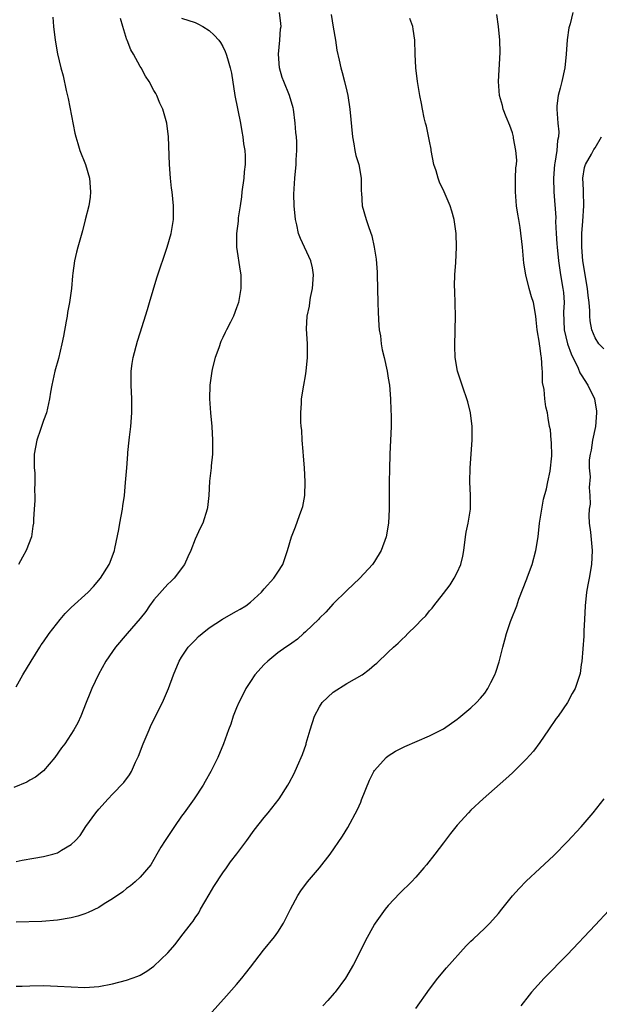
# Model space of a CAD drawing. Units: inches. Extents: x 2511000 to 2514000, y 1506000 to 1509000.
# Drawn here: x 2512594 to 2512678, y 1506329 to 1506472 of the extents above; entities that cross this region are included whole.
import ezdxf

# ---------------------------------------------------------------- set-up
doc = ezdxf.new("R2010")
doc.units = ezdxf.units.IN
doc.header["$MEASUREMENT"] = 0
doc.layers.add('LD25111506_10ft', color=254, linetype='Continuous')

msp = doc.modelspace()

# ---------------------------------------------------------------- linework, layer by layer
at = {"layer": 'LD25111506_10ft'}
for points, elevation in [([(2512593, 1506349.93), (2512593.89, 1506350.11), (2512595.6, 1506350.4), (2512597, 1506350.66), (2512598.35, 1506351), (2512599, 1506351.21), (2512599.58, 1506351.58), (2512601, 1506352.4), (2512601.62, 1506353), (2512602.28, 1506353.72), (2512603.13, 1506355), (2512604.58, 1506357), (2512605, 1506357.54), (2512606.34, 1506359), (2512607, 1506359.7), (2512608.63, 1506361.37), (2512609.48, 1506362.52), (2512609.74, 1506363), (2512610.35, 1506364.35), (2512610.78, 1506365.22), (2512611.45, 1506367), (2512612.29, 1506369), (2512612.51, 1506369.49), (2512613, 1506370.53), (2512614.26, 1506373), (2512615.11, 1506375), (2512615.82, 1506377), (2512616.66, 1506379), (2512617, 1506379.55), (2512617.99, 1506381), (2512618.48, 1506381.52), (2512619, 1506382.04), (2512619.46, 1506382.54), (2512619.98, 1506383), (2512621, 1506383.79), (2512622.94, 1506385.06), (2512624.21, 1506385.79), (2512625, 1506386.21), (2512625.49, 1506386.51), (2512626.32, 1506387), (2512627, 1506387.55), (2512628.61, 1506389), (2512628.78, 1506389.22), (2512629, 1506389.45), (2512630.39, 1506391), (2512631, 1506391.9), (2512631.68, 1506393), (2512632.39, 1506395), (2512632.95, 1506397), (2512633.53, 1506398.47), (2512634.1, 1506400.1), (2512634.48, 1506401), (2512634.6, 1506401.4), (2512634.88, 1506403), (2512634.94, 1506405), (2512634.83, 1506407), (2512634.71, 1506408.71), (2512634.63, 1506409.37), (2512634.52, 1506411), (2512634.45, 1506412.45), (2512634.37, 1506413), (2512634.31, 1506413.69), (2512634.3, 1506415), (2512634.39, 1506416.39), (2512634.41, 1506417), (2512634.74, 1506419), (2512635, 1506420.36), (2512635.1, 1506421), (2512635.3, 1506423), (2512635.26, 1506425), (2512635.14, 1506427.14), (2512635.25, 1506429), (2512635.56, 1506430.44), (2512635.61, 1506431), (2512635.72, 1506431.72), (2512636, 1506433), (2512636.15, 1506435), (2512636, 1506436), (2512635.79, 1506437), (2512634.25, 1506440.25), (2512633.99, 1506441), (2512633.74, 1506442.26), (2512633.55, 1506443), (2512633.37, 1506445), (2512633.32, 1506446.68), (2512633.45, 1506449), (2512633.64, 1506451), (2512633.64, 1506451.64), (2512633.74, 1506453), (2512633.73, 1506454.27), (2512633.68, 1506455), (2512633.61, 1506455.61), (2512633.5, 1506457), (2512633.23, 1506459), (2512633.19, 1506459.19), (2512632.69, 1506461), (2512631.83, 1506463), (2512631.6, 1506463.6), (2512631.2, 1506465), (2512631.06, 1506467), (2512631.27, 1506469), (2512631.37, 1506470.63), (2512631.44, 1506471), (2512631.42, 1506471.42), (2512631.23, 1506473)], 7650), ([(2512638.71, 1506472.71), (2512639, 1506470.9), (2512639.34, 1506469), (2512639.55, 1506467.56), (2512639.88, 1506466.12), (2512640.11, 1506465), (2512640.31, 1506464.31), (2512640.65, 1506463), (2512641, 1506461.62), (2512641.13, 1506461), (2512641.44, 1506459), (2512641.79, 1506455), (2512642, 1506454), (2512642.17, 1506453), (2512642.3, 1506452.3), (2512642.73, 1506451), (2512643.09, 1506449), (2512643.09, 1506447.09), (2512643.12, 1506446.88), (2512643.23, 1506445), (2512643.8, 1506443), (2512644.17, 1506441.83), (2512644.62, 1506440.62), (2512644.95, 1506439), (2512645.24, 1506437.24), (2512645.39, 1506435.39), (2512645.4, 1506435), (2512645.47, 1506431), (2512645.52, 1506429.52), (2512645.63, 1506427.63), (2512645.7, 1506427), (2512645.85, 1506426.15), (2512645.98, 1506425), (2512646.13, 1506424.13), (2512646.4, 1506423), (2512646.84, 1506421), (2512647, 1506420.02), (2512647.16, 1506419), (2512647.33, 1506417), (2512647.38, 1506415.38), (2512647.42, 1506414.58), (2512647.4, 1506413), (2512647.24, 1506409), (2512647.17, 1506406.83), (2512647.14, 1506405), (2512647.12, 1506401), (2512647.05, 1506399), (2512646.71, 1506397), (2512645.95, 1506395), (2512645, 1506393.44), (2512644.71, 1506393), (2512642.89, 1506391), (2512641, 1506389.22), (2512639, 1506387.27), (2512637.92, 1506386.08), (2512637, 1506385.2), (2512636.91, 1506385.09), (2512635, 1506383.25), (2512634.7, 1506383), (2512633.82, 1506382.18), (2512633, 1506381.61), (2512632.67, 1506381.33), (2512632.13, 1506381), (2512631, 1506380.17), (2512629.54, 1506379), (2512629, 1506378.49), (2512627.66, 1506377), (2512627, 1506376.05), (2512626.33, 1506375), (2512625.92, 1506374.08), (2512625.33, 1506373), (2512625, 1506372.22), (2512624.51, 1506371), (2512624.15, 1506369.85), (2512623.81, 1506369), (2512623.08, 1506367), (2512622.25, 1506365), (2512621.28, 1506363), (2512620.45, 1506361.55), (2512620.15, 1506361), (2512618.84, 1506359), (2512617.39, 1506357), (2512617, 1506356.49), (2512615.97, 1506355), (2512615.59, 1506354.41), (2512614.62, 1506353), (2512614, 1506352), (2512613.42, 1506351), (2512613, 1506350.23), (2512612.55, 1506349.45), (2512611, 1506347.68), (2512610.28, 1506347), (2512609.61, 1506346.39), (2512609, 1506346.02), (2512608.47, 1506345.53), (2512607, 1506344.54), (2512605.78, 1506343.78), (2512605, 1506343.26), (2512603.48, 1506342.52), (2512603, 1506342.35), (2512601.97, 1506342.03), (2512601, 1506341.78), (2512599, 1506341.43), (2512596.76, 1506341.24), (2512593, 1506341.14)], 7660), ([(2512621, 1506327.64), (2512623.55, 1506330.45), (2512625, 1506332.1), (2512625.76, 1506333), (2512626.31, 1506333.69), (2512627, 1506334.63), (2512628.9, 1506337.1), (2512630.5, 1506339), (2512631, 1506339.7), (2512631.81, 1506341), (2512632.82, 1506343), (2512633.86, 1506345), (2512634.31, 1506345.69), (2512635.29, 1506347), (2512637, 1506349.01), (2512638.56, 1506351), (2512640.38, 1506353.62), (2512641.15, 1506354.85), (2512642.55, 1506357.45), (2512643, 1506358.54), (2512643.14, 1506358.86), (2512644.26, 1506361.74), (2512644.9, 1506363), (2512645, 1506363.15), (2512646.69, 1506365), (2512647, 1506365.25), (2512648.06, 1506365.94), (2512649.41, 1506366.59), (2512653, 1506368.13), (2512655, 1506369.19), (2512657, 1506370.57), (2512657.24, 1506370.76), (2512659, 1506372.22), (2512659.82, 1506373), (2512660.4, 1506373.6), (2512661, 1506374.35), (2512661.45, 1506375), (2512661.87, 1506375.87), (2512662.45, 1506377), (2512662.61, 1506377.39), (2512663.1, 1506378.9), (2512663.61, 1506381), (2512663.93, 1506382.07), (2512664.14, 1506383), (2512664.72, 1506384.72), (2512665, 1506385.43), (2512665.48, 1506386.52), (2512665.63, 1506387), (2512665.96, 1506387.96), (2512667.1, 1506390.9), (2512667.2, 1506391.2), (2512667.86, 1506393), (2512668.43, 1506395), (2512668.73, 1506397), (2512668.95, 1506399), (2512669.26, 1506401), (2512669.54, 1506402.46), (2512669.96, 1506403.96), (2512670.16, 1506405), (2512670.5, 1506406.5), (2512670.73, 1506408.73), (2512670.69, 1506410.69), (2512670.64, 1506411), (2512670.52, 1506412.52), (2512670.41, 1506413), (2512670.22, 1506414.22), (2512670.08, 1506415), (2512669.84, 1506415.84), (2512669.71, 1506417), (2512669.62, 1506418.38), (2512669.38, 1506419.38), (2512669.39, 1506421), (2512669.31, 1506421.31), (2512669.25, 1506423), (2512669.18, 1506423.18), (2512669, 1506424.69), (2512668.94, 1506424.94), (2512668.93, 1506425.07), (2512668.58, 1506427), (2512668.44, 1506428.44), (2512668.4, 1506429), (2512668.06, 1506431), (2512667.79, 1506431.79), (2512667.46, 1506433), (2512666.95, 1506435), (2512666.69, 1506436.69), (2512666.48, 1506439), (2512666.14, 1506441.86), (2512665.94, 1506443), (2512665.78, 1506443.78), (2512665.61, 1506445), (2512665.44, 1506447), (2512665.47, 1506447.47), (2512665.48, 1506449), (2512665.51, 1506450.49), (2512665.59, 1506451), (2512665.63, 1506451.63), (2512665.53, 1506453), (2512665.19, 1506454.81), (2512665.16, 1506455), (2512665, 1506455.59), (2512664.63, 1506456.63), (2512664.09, 1506457.91), (2512663.69, 1506459), (2512663.55, 1506459.55), (2512663.15, 1506461), (2512663, 1506463), (2512663.23, 1506467.23), (2512663.2, 1506469), (2512663.01, 1506471.01), (2512662.73, 1506472.73)], 7680), ([(2512673.8, 1506473), (2512673.4, 1506471.4), (2512673.21, 1506470.79), (2512672.94, 1506469.06), (2512672.8, 1506467), (2512672.62, 1506465), (2512672.19, 1506463), (2512671.96, 1506462.04), (2512671.67, 1506461), (2512671.48, 1506459.48), (2512671.44, 1506459), (2512671.61, 1506457), (2512671.74, 1506455.74), (2512671.72, 1506455), (2512671.56, 1506454.44), (2512671.47, 1506453), (2512671.18, 1506451.18), (2512671.14, 1506451), (2512670.96, 1506449), (2512671.01, 1506447.01), (2512671.29, 1506443.29), (2512671.27, 1506442.73), (2512671.36, 1506441), (2512671.48, 1506439.48), (2512671.49, 1506439), (2512671.69, 1506437), (2512672, 1506435), (2512672.34, 1506433), (2512672.41, 1506432.41), (2512672.5, 1506431), (2512672.44, 1506429.56), (2512672.51, 1506427), (2512673, 1506425), (2512673.54, 1506423.54), (2512674.55, 1506421.45), (2512674.8, 1506420.8), (2512675, 1506420.5), (2512675.94, 1506419), (2512676.9, 1506417), (2512677.2, 1506415.2), (2512677.22, 1506415), (2512677.07, 1506413), (2512676.65, 1506411), (2512676.42, 1506409.58), (2512676.27, 1506409), (2512676.16, 1506408.16), (2512676.16, 1506407), (2512676.3, 1506405.7), (2512676.15, 1506404.15), (2512676.26, 1506403), (2512676.27, 1506401.73), (2512676.16, 1506401), (2512676.12, 1506400.12), (2512676.16, 1506399), (2512676.32, 1506397.68), (2512676.58, 1506395), (2512676.49, 1506393), (2512676.14, 1506391), (2512675.95, 1506390.05), (2512675.77, 1506389), (2512675.56, 1506387), (2512675.48, 1506385), (2512675.39, 1506383.39), (2512675.38, 1506382.62), (2512675.06, 1506378.94), (2512675, 1506378.51), (2512674.82, 1506377.18), (2512674.12, 1506375), (2512673.7, 1506374.3), (2512673.01, 1506373), (2512671.63, 1506371), (2512671.35, 1506370.65), (2512670.26, 1506369), (2512669, 1506367.18), (2512668.05, 1506365.95), (2512667, 1506364.75), (2512665, 1506362.78), (2512664.08, 1506361.92), (2512660.75, 1506359), (2512659, 1506357.38), (2512658.63, 1506357), (2512657, 1506355.22), (2512656.01, 1506353.99), (2512655, 1506352.66), (2512653.77, 1506351), (2512652.56, 1506349.44), (2512652.18, 1506349), (2512651, 1506347.68), (2512650.36, 1506347), (2512648.68, 1506345.32), (2512647, 1506343.54), (2512646.53, 1506343), (2512645.09, 1506341), (2512645, 1506340.84), (2512643.64, 1506338.36), (2512642.99, 1506337), (2512641.96, 1506335), (2512640.8, 1506333), (2512639.31, 1506331), (2512639.17, 1506330.83), (2512638.22, 1506329.78), (2512637.49, 1506329)], 7690), ([(2512617, 1506472.21), (2512619, 1506471.57), (2512619.39, 1506471.39), (2512620.12, 1506471), (2512621, 1506470.4), (2512621.75, 1506469.75), (2512622.41, 1506469), (2512622.65, 1506468.65), (2512623, 1506468.1), (2512623.36, 1506467.36), (2512623.5, 1506467), (2512623.67, 1506466.33), (2512624.08, 1506465), (2512624.24, 1506464.24), (2512624.76, 1506461), (2512625.54, 1506457), (2512625.77, 1506455.77), (2512625.89, 1506455), (2512626.02, 1506453.98), (2512626.19, 1506453), (2512626.25, 1506452.25), (2512626.25, 1506451), (2512626.1, 1506449.9), (2512626.04, 1506449), (2512625.75, 1506447), (2512625.71, 1506446.29), (2512625.5, 1506445), (2512625.23, 1506443.23), (2512625.22, 1506442.78), (2512624.97, 1506440.97), (2512624.97, 1506439), (2512625.5, 1506435.5), (2512625.59, 1506435), (2512625.61, 1506434.39), (2512625.62, 1506433), (2512625.27, 1506431), (2512625, 1506430.19), (2512624.54, 1506429), (2512624.13, 1506428.13), (2512623.55, 1506427), (2512623.35, 1506426.65), (2512623, 1506425.88), (2512622.7, 1506425.3), (2512622.42, 1506424.42), (2512621.9, 1506423), (2512621.5, 1506421.5), (2512621.38, 1506421), (2512621.09, 1506419), (2512621.05, 1506417), (2512621.19, 1506415), (2512621.38, 1506413), (2512621.51, 1506411), (2512621.49, 1506409), (2512621.31, 1506407.31), (2512621.3, 1506407), (2512621.08, 1506405.08), (2512620.95, 1506403), (2512620.76, 1506401.24), (2512620.72, 1506401), (2512620.09, 1506399), (2512619.72, 1506398.28), (2512619, 1506396.65), (2512618.36, 1506395), (2512617.92, 1506394.08), (2512617.46, 1506393), (2512615.94, 1506391), (2512615.46, 1506390.54), (2512615, 1506390.15), (2512613, 1506387.89), (2512612.36, 1506387), (2512611.81, 1506386.19), (2512611, 1506385.16), (2512609.1, 1506383), (2512607.41, 1506381), (2512607, 1506380.38), (2512606.04, 1506379), (2512604.95, 1506377.05), (2512603.97, 1506375), (2512603.71, 1506374.29), (2512603.16, 1506373), (2512602.38, 1506371), (2512601.96, 1506370.04), (2512601.39, 1506369), (2512600.06, 1506367), (2512599.61, 1506366.39), (2512598.64, 1506365), (2512597, 1506363.07), (2512595.84, 1506362.16), (2512595, 1506361.72), (2512594.55, 1506361.45), (2512592.68, 1506360.68)], 7640), ([(2512593, 1506375.25), (2512593.98, 1506377), (2512595.18, 1506379), (2512596.43, 1506381), (2512596.66, 1506381.34), (2512597, 1506381.8), (2512597.82, 1506383), (2512599.38, 1506385), (2512600.12, 1506385.88), (2512601, 1506386.78), (2512603.48, 1506389), (2512604.22, 1506389.78), (2512605.26, 1506391), (2512606.52, 1506393), (2512606.66, 1506393.34), (2512607.28, 1506395), (2512607.33, 1506395.33), (2512607.93, 1506398.07), (2512608.05, 1506399), (2512608.43, 1506401), (2512608.48, 1506401.52), (2512608.71, 1506403), (2512608.9, 1506404.9), (2512609.08, 1506407), (2512609.23, 1506409), (2512609.24, 1506409.24), (2512609.42, 1506411), (2512609.46, 1506411.46), (2512609.66, 1506413), (2512609.82, 1506415), (2512609.82, 1506415.82), (2512609.8, 1506417), (2512609.69, 1506419), (2512609.7, 1506421), (2512609.85, 1506422.15), (2512610, 1506423), (2512610.64, 1506425.36), (2512611, 1506426.58), (2512612.05, 1506429.95), (2512612.36, 1506431), (2512613.44, 1506434.56), (2512614.93, 1506439), (2512615.5, 1506441), (2512615.83, 1506443), (2512615.86, 1506445), (2512615.65, 1506447), (2512615.57, 1506447.57), (2512615.4, 1506449), (2512615.25, 1506451), (2512615.1, 1506455), (2512614.86, 1506457), (2512614.31, 1506459), (2512613.88, 1506459.88), (2512613.44, 1506461), (2512613.26, 1506461.26), (2512613, 1506461.72), (2512612.32, 1506463), (2512611.79, 1506463.79), (2512611.13, 1506465), (2512611, 1506465.19), (2512610.02, 1506467), (2512609.63, 1506467.63), (2512609.13, 1506469), (2512609.08, 1506469.08), (2512608.47, 1506471), (2512608.16, 1506472.16)], 7630), ([(2512593, 1506331.87), (2512593.88, 1506331.88), (2512595, 1506331.92), (2512597, 1506331.96), (2512599, 1506331.88), (2512601, 1506331.74), (2512603, 1506331.69), (2512605, 1506331.83), (2512607, 1506332.19), (2512609, 1506332.71), (2512610.68, 1506333.32), (2512611, 1506333.47), (2512611.97, 1506334.03), (2512613, 1506334.77), (2512615, 1506336.69), (2512616.1, 1506337.9), (2512616.91, 1506339), (2512618.46, 1506341), (2512618.7, 1506341.3), (2512619, 1506341.76), (2512619.53, 1506342.47), (2512619.78, 1506343), (2512621, 1506345.16), (2512621.69, 1506346.31), (2512623, 1506348.29), (2512623.52, 1506349), (2512624.13, 1506349.87), (2512625.03, 1506351.03), (2512626.48, 1506353), (2512627.54, 1506354.46), (2512629, 1506356.3), (2512629.59, 1506357), (2512631.17, 1506359), (2512632.43, 1506361), (2512632.64, 1506361.36), (2512633.33, 1506362.67), (2512633.81, 1506363.81), (2512634.56, 1506365.44), (2512635.07, 1506366.93), (2512635.1, 1506367.1), (2512635.66, 1506369), (2512636.3, 1506371), (2512637, 1506372.37), (2512637.41, 1506373), (2512639, 1506374.48), (2512641, 1506375.73), (2512643.19, 1506377), (2512644.25, 1506377.75), (2512645, 1506378.43), (2512645.33, 1506378.67), (2512647, 1506380.27), (2512647.77, 1506381), (2512648.42, 1506381.58), (2512649, 1506382.18), (2512649.45, 1506382.55), (2512649.86, 1506383), (2512651, 1506384.1), (2512651.86, 1506385), (2512652.44, 1506385.56), (2512653, 1506386.27), (2512653.35, 1506386.65), (2512653.6, 1506387), (2512655, 1506388.78), (2512655.96, 1506390.04), (2512656.56, 1506391), (2512657, 1506391.84), (2512657.51, 1506393), (2512657.81, 1506394.19), (2512657.95, 1506395), (2512658.21, 1506397), (2512658.31, 1506397.69), (2512658.57, 1506399), (2512658.91, 1506401), (2512658.93, 1506403), (2512658.83, 1506405), (2512658.87, 1506407), (2512659.15, 1506411), (2512659.16, 1506413), (2512658.95, 1506415), (2512658.56, 1506416.56), (2512657.7, 1506419), (2512657.04, 1506421), (2512656.71, 1506423), (2512656.65, 1506424.65), (2512656.71, 1506427), (2512656.74, 1506429), (2512656.67, 1506432.67), (2512656.62, 1506433.38), (2512656.65, 1506435), (2512656.79, 1506436.79), (2512656.91, 1506439), (2512656.85, 1506441), (2512656.57, 1506443), (2512656.23, 1506444.23), (2512656, 1506445), (2512655.13, 1506447), (2512654.44, 1506448.44), (2512654.25, 1506449), (2512653.94, 1506450.06), (2512653.61, 1506451), (2512653.22, 1506453), (2512653.2, 1506453.2), (2512653, 1506454.38), (2512652.56, 1506456.56), (2512652.42, 1506457), (2512652.23, 1506457.77), (2512651.97, 1506459), (2512651.83, 1506459.83), (2512651.58, 1506461), (2512651.25, 1506463), (2512651.01, 1506465), (2512650.92, 1506467), (2512650.86, 1506469), (2512650.59, 1506470.59), (2512650.55, 1506471), (2512650.14, 1506472.14)], 7670), ([(2512598.32, 1506472.32), (2512598.44, 1506471), (2512598.68, 1506469), (2512599.03, 1506467.03), (2512599.52, 1506465), (2512599.84, 1506463.84), (2512600.28, 1506461.72), (2512600.56, 1506460.56), (2512601.54, 1506455.54), (2512601.66, 1506455), (2512601.97, 1506454.03), (2512602.27, 1506453), (2512603.08, 1506451), (2512603.67, 1506449), (2512603.8, 1506447), (2512603.73, 1506446.27), (2512603.55, 1506445), (2512603.05, 1506442.95), (2512602.62, 1506441.38), (2512601.94, 1506439), (2512601.75, 1506438.25), (2512601.49, 1506437), (2512601.25, 1506435.25), (2512601.18, 1506434.82), (2512601.02, 1506433), (2512600.75, 1506431), (2512600.47, 1506429.53), (2512600.4, 1506429), (2512600.28, 1506428.28), (2512599.89, 1506426.11), (2512599.66, 1506425), (2512599.14, 1506422.86), (2512598.64, 1506421), (2512598.21, 1506419), (2512598.02, 1506417.98), (2512597.86, 1506417), (2512597.42, 1506415), (2512597, 1506413.88), (2512596.55, 1506412.55), (2512595.99, 1506411), (2512595.61, 1506409), (2512595.61, 1506407.61), (2512595.63, 1506407), (2512595.71, 1506406.29), (2512595.74, 1506405), (2512595.68, 1506403.68), (2512595.72, 1506403), (2512595.74, 1506402.26), (2512595.64, 1506401), (2512595.55, 1506399.55), (2512595.54, 1506399), (2512595.45, 1506398.55), (2512595.22, 1506397), (2512594.49, 1506395), (2512593.93, 1506394.07), (2512593.34, 1506393)], 7620), ([(2512678.28, 1506424.28), (2512677.56, 1506425), (2512677, 1506425.86), (2512676.54, 1506427), (2512676.3, 1506428.3), (2512676.24, 1506429), (2512676.24, 1506429.76), (2512676.13, 1506431), (2512676, 1506432), (2512675.92, 1506433), (2512675.23, 1506437), (2512675.07, 1506439), (2512675.09, 1506441), (2512675.23, 1506442.77), (2512675.37, 1506445), (2512675.31, 1506447), (2512675.31, 1506447.31), (2512675.21, 1506449), (2512675.46, 1506450.54), (2512675.61, 1506451), (2512676.5, 1506452.5), (2512676.84, 1506453.16), (2512677, 1506453.42), (2512677.93, 1506455)], 7700), ([(2512651, 1506328.62), (2512653, 1506331.44), (2512654.21, 1506333), (2512655.46, 1506334.54), (2512658.3, 1506337.7), (2512659, 1506338.37), (2512659.31, 1506338.69), (2512661, 1506340.27), (2512661.74, 1506341), (2512663, 1506342.39), (2512663.5, 1506343), (2512665, 1506344.95), (2512665.97, 1506346.03), (2512667, 1506347.1), (2512669, 1506348.9), (2512671, 1506350.79), (2512673, 1506352.84), (2512675, 1506354.98), (2512676.73, 1506357), (2512678.3, 1506359)], 7700), ([(2512681, 1506344.94), (2512677, 1506340.72), (2512673, 1506336.46), (2512669.64, 1506333), (2512667.8, 1506331), (2512667.44, 1506330.56), (2512666.23, 1506329)], 7710)]:
    msp.add_lwpolyline(points, dxfattribs=dict(at, elevation=elevation))

doc.saveas('drawing.dxf')
